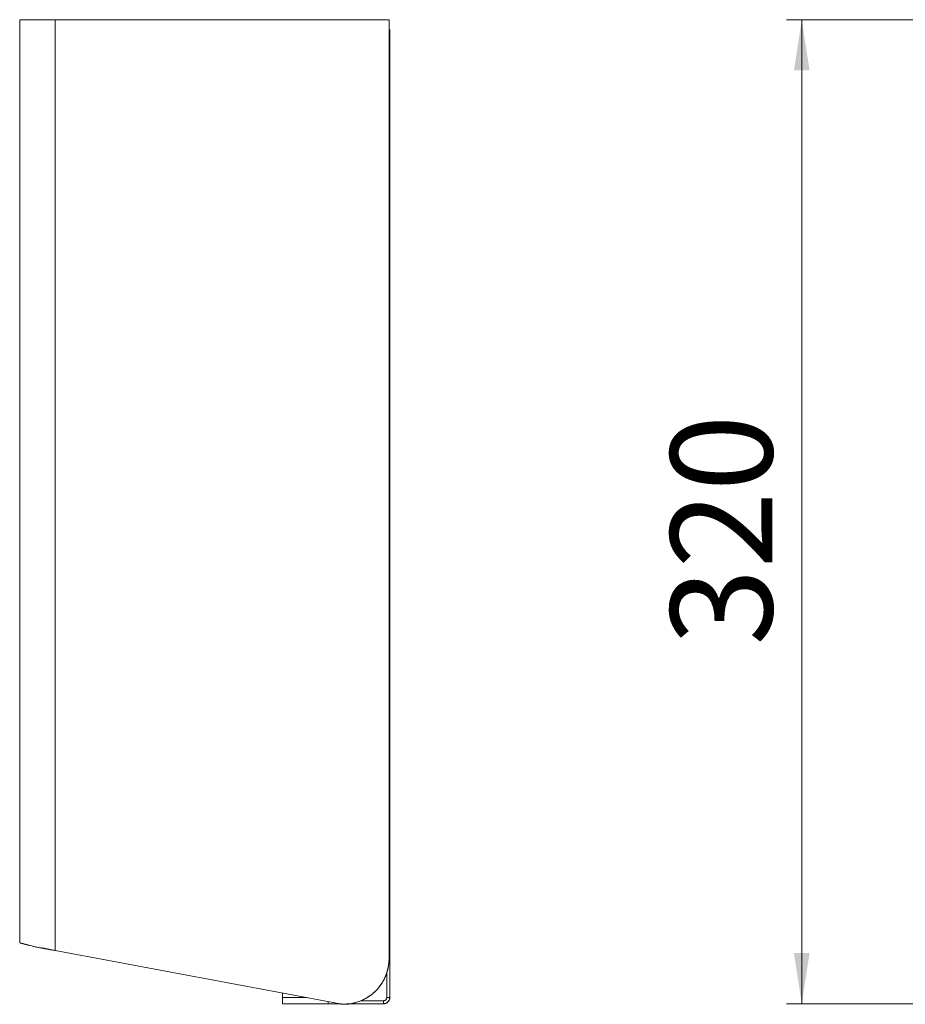
# Model space of a CAD drawing. Units: millimetres. Extents: x -823 to -652, y -295 to -150.
# Drawn here: x -823 to -765, y -266 to -202 of the extents above; entities that cross this region are included whole.
import ezdxf

# ---------------------------------------------------------------- set-up
doc = ezdxf.new("R2010")
doc.units = ezdxf.units.MM
doc.styles.add('SLDTEXTSTYLE0', font='TXT', dxfattribs={"width": 0.75})
doc.dimstyles.new('SLDDIMSTYLE1', dxfattribs={"dimtxt": 6.614583, "dimasz": 3.302, "dimexe": 0, "dimexo": 0.0625, "dimgap": 1.653646, "dimtad": 1, "dimdec": 0, "dimlfac": 5, "dimrnd": 1e-09, "dimzin": 12, "dimdsep": 46, "dimtxsty": 'SLDTEXTSTYLE0', "dimsah": 1, "dimcen": 0.09, "dimadec": 0, "dimazin": 3, "dimtfac": 1, "dimtdec": 0, "dimtofl": 0, "dimtmove": 0, "dimatfit": 3, "dimfxl": 0, "dimfrac": 2, "dimtolj": 1, "dimtzin": 12, "dimarcsym": 0})

# ---------------------------------------------------------------- blocks, each defined once
blk = doc.blocks.new('_D_5')
at = {"color": 7, "linetype": 'Continuous', "lineweight": 18}
for p, q in [((-736.71, -201.764), (-773.01, -201.764)), ((-772.01, -201.764), (-772.01, -265.731)), ((-739.01, -265.731), (-773.01, -265.731))]:
    blk.add_line(p, q, dxfattribs=at)
for points in [[(-772.01, -201.764), (-772.518, -205.066), (-771.502, -205.066)], [(-772.01, -265.731), (-771.502, -262.429), (-772.518, -262.429)]]:
    blk.add_solid(points, dxfattribs=at)
at = {"color": 7, "linetype": 'Continuous', "lineweight": 18, "insert": (-780.536, -242.443), "char_height": 6.6146, "attachment_point": 1, "rotation": 90, "style": 'SLDTEXTSTYLE0'}
blk.add_mtext('320', dxfattribs=at)

msp = doc.modelspace()

# ---------------------------------------------------------------- linework, layer by layer
at = {"color": 7, "linetype": 'Continuous', "lineweight": 18}
for p, q in [((-822.8118, -261.7639), (-822.8118, -201.7639)), ((-820.5118, -201.7639), (-822.8118, -201.7639)), ((-820.5118, -201.7639), (-820.5118, -262.2616)), ((-798.8118, -201.7639), (-820.5118, -201.7639)), ((-798.8118, -262.7639), (-798.8118, -201.7639)), ((-798.7718, -202.4239), (-798.8118, -202.4239)), ((-798.7718, -202.4239), (-798.7718, -262.7239)), ((-820.5118, -262.2616), (-801.9857, -265.7314)), ((-798.8118, -262.7239), (-798.7718, -262.7239)), ((-798.7718, -262.7239), (-798.7718, -265.3239)), ((-798.9718, -265.3239), (-798.9718, -263.7306)), ((-805.7318, -265.0298), (-805.7318, -265.3239)), ((-805.7318, -265.3239), (-804.1611, -265.3239)), ((-805.7318, -265.3239), (-805.7318, -265.7239)), ((-800.6361, -265.5239), (-799.1718, -265.5239)), ((-799.1718, -265.7239), (-799.1718, -265.5239)), ((-798.9718, -265.3239), (-798.7718, -265.3239)), ((-802.1718, -265.7239), (-805.7318, -265.7239)), ((-805.7318, -265.7239), (-802.7718, -265.7239)), ((-802.7718, -265.7239), (-802.7718, -265.5841)), ((-802.7718, -265.7239), (-802.1718, -265.7239)), ((-802.1718, -265.7239), (-802.1718, -265.6965)), ((-802.1718, -265.7239), (-802.0254, -265.7239)), ((-801.3718, -265.7239), (-801.5847, -265.7239)), ((-799.1718, -265.7239), (-801.3236, -265.7239))]:
    msp.add_line(p, q, dxfattribs=at)
for centre, radius, start, end in [((-801.8118, -262.7639), 3, 274.946074, 0), ((-799.1718, -265.3239), 0.4, 270, 0), ((-799.1718, -265.3239), 0.2, 270, 0), ((-801.6911, -264.1587), 1.6, 259.39199, 274.946074)]:
    msp.add_arc(centre, radius, start, end, dxfattribs=at)
for points, knots in [([(-822.8118, -201.7639), (-822.8116, -201.7639), (-822.8112, -201.7639), (-822.8079, -201.7639), (-822.8026, -201.7639), (-822.7951, -201.7639), (-822.7855, -201.7639), (-822.7653, -201.7639), (-822.7258, -201.7639), (-822.6527, -201.7639), (-822.5576, -201.7639), (-822.3996, -201.7639), (-822.1498, -201.7639), (-821.8421, -201.7639), (-821.5717, -201.7639), (-821.3627, -201.7639), (-821.1484, -201.7639), (-820.9692, -201.7639), (-820.8266, -201.7639), (-820.7221, -201.7639), (-820.6171, -201.7639), (-820.5469, -201.7639), (-820.5118, -201.7639)], [0, 0, 0, 0, 0.0194537, 0.0388729, 0.0582756, 0.0776799, 0.0971039, 0.1165658, 0.1783142, 0.2400917, 0.3044144, 0.3687662, 0.5000027, 0.6312393, 0.695562, 0.7599138, 0.8216622, 0.8834397, 0.9126049, 0.9417125, 0.9708238, 1, 1, 1, 1]), ([(-798.8118, -202.4239), (-798.8057, -202.4239), (-798.7762, -202.4239), (-798.7737, -202.4239), (-798.7718, -202.4239)], [0, 0, 0, 0, 0.2094843, 1, 1, 1, 1]), ([(-822.8118, -261.7639), (-822.8116, -261.7645), (-822.8112, -261.7656), (-822.8082, -261.7673), (-822.8035, -261.7692), (-822.7973, -261.7711), (-822.7898, -261.7731), (-822.7812, -261.7752), (-822.7716, -261.7774), (-822.7613, -261.7797), (-822.7446, -261.7832), (-822.7204, -261.7884), (-822.6877, -261.7958), (-822.6537, -261.8049), (-822.6135, -261.8164), (-822.5604, -261.8318), (-822.4999, -261.8488), (-822.436, -261.8661), (-822.3722, -261.8827), (-822.3243, -261.8945), (-822.2997, -261.9007)], [0, 0, 0, 0, 0.0439114, 0.086288, 0.1271301, 0.1664379, 0.2042116, 0.2404515, 0.275158, 0.3083313, 0.3399719, 0.420217, 0.4885626, 0.5446666, 0.608594, 0.6898982, 0.7825114, 0.8504278, 0.9229235, 1, 1, 1, 1]), ([(-822.2997, -261.9007), (-822.409, -261.8739), (-822.489, -261.852), (-822.6093, -261.8179), (-822.6498, -261.8056), (-822.7069, -261.791), (-822.7392, -261.7845), (-822.7916, -261.773), (-822.8118, -261.7681), (-822.8118, -261.7639)], [0, 0, 0, 0, 0.25, 0.25, 0.5, 0.5, 0.75, 0.75, 1, 1, 1, 1]), ([(-822.2997, -261.9007), (-822.2875, -261.904), (-822.2604, -261.9116), (-822.2039, -261.9266), (-822.0992, -261.9532), (-821.9388, -261.9909), (-821.7638, -262.0286), (-821.6164, -262.0587), (-821.4555, -262.0905), (-821.2446, -262.1305), (-821.0297, -262.1696), (-820.8618, -262.1997), (-820.734, -262.2224), (-820.615, -262.2434), (-820.54, -262.2566), (-820.5118, -262.2616)], [0, 0, 0, 0, 0.0281432, 0.0625516, 0.1251383, 0.2500117, 0.3753252, 0.4378019, 0.5000172, 0.6400509, 0.7700858, 0.8253174, 0.8900387, 0.9587264, 1, 1, 1, 1]), ([(-820.5118, -262.2616), (-820.6825, -262.2315), (-820.8531, -262.2015), (-821.186, -262.1413), (-821.3483, -262.1112), (-821.6563, -262.0511), (-821.8021, -262.021), (-822.0701, -261.9608), (-822.1923, -261.9307), (-822.2997, -261.9007)], [0, 0, 0, 0, 0.25, 0.25, 0.5, 0.5, 0.75, 0.75, 1, 1, 1, 1]), ([(-820.5118, -262.2616), (-820.6482, -262.2339), (-820.8617, -262.1905), (-821.1197, -262.1367), (-821.2679, -262.1042), (-821.3471, -262.0874), (-821.3735, -262.081), (-821.3737, -262.081)], [0, 0, 0, 0, 0.4590148, 0.7190307, 0.8947727, 0.999164, 1, 1, 1, 1]), ([(-801.5532, -265.7528), (-801.5283, -265.7504), (-801.4787, -265.7458), (-801.4046, -265.7365), (-801.3308, -265.7254), (-801.2573, -265.7126), (-801.1841, -265.6978), (-801.1112, -265.6813), (-800.974, -265.6465), (-800.7749, -265.5836), (-800.5177, -265.4753), (-800.2686, -265.3419), (-799.9485, -265.1289), (-799.587, -264.8045), (-799.295, -264.4164), (-799.1104, -264.0792), (-798.999, -263.8195), (-798.9133, -263.554), (-798.8637, -263.3319), (-798.8364, -263.1551), (-798.8223, -263.0251), (-798.8135, -262.8947), (-798.8124, -262.8075), (-798.8118, -262.7639)], [0, 0, 0, 0, 0.0168054, 0.0335856, 0.0503512, 0.0671124, 0.0838798, 0.1006638, 0.1174748, 0.1793196, 0.2411878, 0.3053157, 0.3694669, 0.5000031, 0.6305393, 0.6946671, 0.7588184, 0.8206631, 0.8825313, 0.9119222, 0.9412599, 0.9706006, 1, 1, 1, 1]), ([(-798.7718, -262.7239), (-798.7735, -262.7239), (-798.7756, -262.7239), (-798.806, -262.7239), (-798.8118, -262.7239)], [0, 0, 0, 0, 0.8089507, 1, 1, 1, 1]), ([(-805.7318, -265.7239), (-805.7318, -265.7238), (-805.7318, -265.7235), (-805.7318, -265.7211), (-805.7318, -265.7172), (-805.7318, -265.7117), (-805.7318, -265.7047), (-805.7318, -265.6897), (-805.7318, -265.6607), (-805.7318, -265.6087), (-805.7318, -265.5452), (-805.7318, -265.4815), (-805.7318, -265.4237), (-805.7318, -265.3742), (-805.7318, -265.3407), (-805.7318, -265.3239)], [0, 0, 0, 0, 0.0402761, 0.0802426, 0.1200582, 0.159883, 0.1998773, 0.2401994, 0.3700431, 0.5000574, 0.6299012, 0.7599156, 0.8401208, 0.919721, 1, 1, 1, 1]), ([(-798.9718, -265.3239), (-798.972, -265.3302), (-798.9723, -265.3428), (-798.9751, -265.3614), (-798.9795, -265.3798), (-798.988, -265.4045), (-799.0034, -265.4345), (-799.0294, -265.4663), (-799.0612, -265.4923), (-799.0968, -265.5106), (-799.1341, -265.5219), (-799.1592, -265.5233), (-799.1718, -265.5239)], [0, 0, 0, 0, 0.060259, 0.1200207, 0.1798243, 0.2402078, 0.3699983, 0.5001303, 0.629921, 0.7600531, 0.8799433, 1, 1, 1, 1]), ([(-799.1718, -265.7239), (-799.1634, -265.7238), (-799.1466, -265.7235), (-799.1216, -265.7211), (-799.0968, -265.7172), (-799.0724, -265.7117), (-799.0482, -265.7047), (-799.0069, -265.6897), (-798.9506, -265.6607), (-798.8871, -265.6087), (-798.835, -265.5452), (-798.8022, -265.4815), (-798.7834, -265.4237), (-798.7736, -265.3742), (-798.7724, -265.3407), (-798.7718, -265.3239)], [0, 0, 0, 0, 0.0402761, 0.0802426, 0.1200582, 0.159883, 0.1998773, 0.2401994, 0.3700431, 0.5000574, 0.6299012, 0.7599156, 0.8401208, 0.919721, 1, 1, 1, 1]), ([(-802.7718, -265.5841), (-802.7718, -265.5918), (-802.7718, -265.621), (-802.7718, -265.66), (-802.7718, -265.7105), (-802.7718, -265.7186), (-802.7718, -265.7239)], [0, 0, 0, 0, 0.0853801, 0.3235343, 0.5620015, 1, 1, 1, 1]), ([(-802.0254, -265.7239), (-802.0308, -265.7239), (-802.0706, -265.7239), (-802.142, -265.7239), (-802.1601, -265.7239), (-802.1718, -265.7239)], [0, 0, 0, 0, 0.0522288, 0.383891, 1, 1, 1, 1]), ([(-801.9857, -265.7314), (-801.9678, -265.7345), (-801.932, -265.7409), (-801.8782, -265.7481), (-801.8242, -265.7535), (-801.7702, -265.7571), (-801.716, -265.7589), (-801.6618, -265.7588), (-801.6075, -265.7569), (-801.5713, -265.7541), (-801.5532, -265.7528)], [0, 0, 0, 0, 0.1255063, 0.2505792, 0.3753622, 0.5, 0.6246378, 0.7494208, 0.8744937, 1, 1, 1, 1])]:
    msp.add_open_spline(points, degree=3, knots=knots, dxfattribs=at)

# ---------------------------------------------------------------- dimensions: what is measured, and where the dimension line sits
dim = msp.add_linear_dim(base=(-772.0097, -265.7314), p1=(-735.7097, -201.7639), p2=(-738.0097, -265.7314), angle=90, dimstyle='SLDDIMSTYLE1', dxfattribs=at)
dim.commit()
dim.dimension.update_dxf_attribs({"geometry": '_D_5', "text_midpoint": (-772.0097, -235.1119), "dimtype": 160})

doc.saveas('drawing.dxf')
